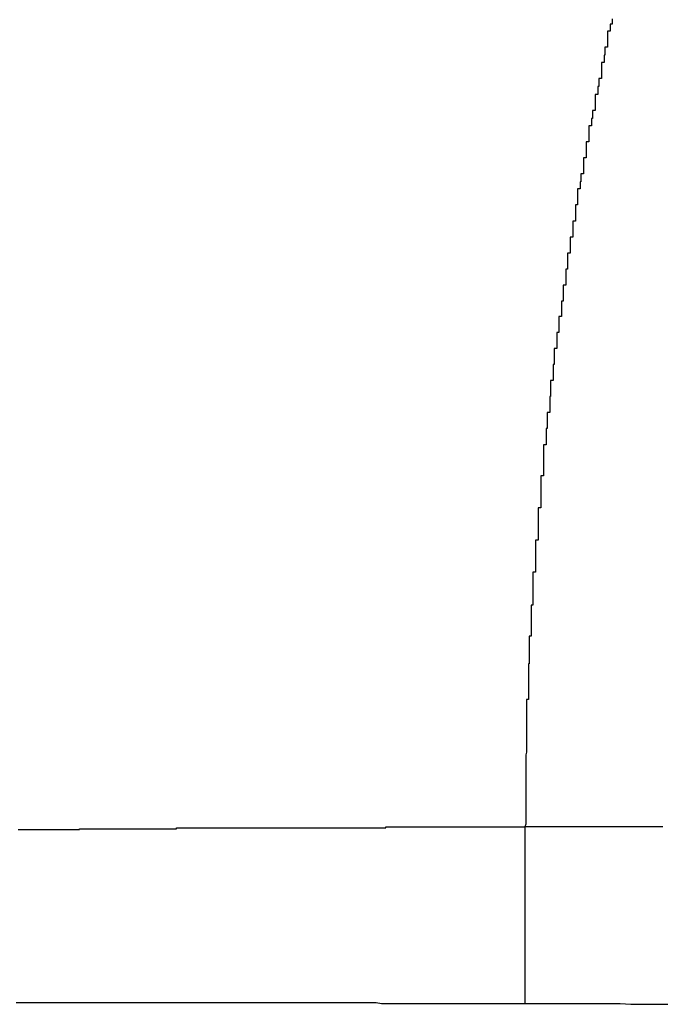
# Model space of a CAD drawing. Extents: x -45.6 to 45.6, y -24 to 24.
# Drawn here: x -26.3 to -26.2, y 3.1 to 3.2 of the extents above; entities that cross this region are included whole.
import ezdxf

# ---------------------------------------------------------------- set-up
doc = ezdxf.new("R2010")
doc.units = 0
doc.layers.get('0').update_dxf_attribs({"linetype": 'CONTINUOUS'})

msp = doc.modelspace()

# ---------------------------------------------------------------- linework, layer by layer
at = {"color": 0}
for points in [[(-26.199, 3.2482), (-26.199, 3.2479), (-26.199, 3.2476), (-26.1992, 3.2476), (-26.1992, 3.2473), (-26.1992, 3.2471), (-26.1992, 3.2468), (-26.1995, 3.2468), (-26.1995, 3.2468), (-26.1995, 3.2465), (-26.1995, 3.2462), (-26.1995, 3.2459), (-26.1995, 3.2459), (-26.1995, 3.2456), (-26.1995, 3.2453), (-26.1995, 3.245), (-26.1998, 3.245), (-26.1998, 3.2447), (-26.1998, 3.2444), (-26.1998, 3.2441), (-26.1999, 3.2441), (-26.1999, 3.2438), (-26.1999, 3.2436), (-26.1999, 3.2433), (-26.2002, 3.2433), (-26.2002, 3.2433), (-26.2002, 3.243), (-26.2002, 3.2427), (-26.2002, 3.2424), (-26.2002, 3.2424), (-26.2002, 3.2421), (-26.2002, 3.2418), (-26.2002, 3.2415), (-26.2005, 3.2415), (-26.2005, 3.2412), (-26.2005, 3.2409), (-26.2005, 3.2406), (-26.2006, 3.2406), (-26.2006, 3.2403), (-26.2006, 3.24), (-26.2006, 3.2397), (-26.2009, 3.2397), (-26.2009, 3.2397), (-26.2009, 3.2394), (-26.2009, 3.2391), (-26.2009, 3.2388), (-26.2009, 3.2388), (-26.2009, 3.2385), (-26.2009, 3.2382), (-26.2009, 3.2379), (-26.2012, 3.2379), (-26.2012, 3.2376), (-26.2012, 3.2373), (-26.2012, 3.237), (-26.2013, 3.237), (-26.2013, 3.2367), (-26.2013, 3.2365), (-26.2013, 3.2362), (-26.2016, 3.2362), (-26.2016, 3.2362), (-26.2016, 3.2359), (-26.2016, 3.2356), (-26.2016, 3.2353), (-26.2016, 3.2353), (-26.2016, 3.235), (-26.2016, 3.2347), (-26.2016, 3.2344), (-26.2019, 3.2344), (-26.2019, 3.2341), (-26.2019, 3.2338), (-26.2019, 3.2335), (-26.2019, 3.2335), (-26.2019, 3.2332), (-26.2019, 3.2329), (-26.2019, 3.2326), (-26.2022, 3.2326), (-26.2022, 3.2326), (-26.2022, 3.2323), (-26.2022, 3.232), (-26.2022, 3.2317), (-26.2022, 3.2317), (-26.2022, 3.2314), (-26.2022, 3.2311), (-26.2022, 3.2308), (-26.2025, 3.2308), (-26.2025, 3.2305), (-26.2025, 3.2302), (-26.2025, 3.2299), (-26.2026, 3.2299), (-26.2026, 3.2296), (-26.2026, 3.2294), (-26.2026, 3.2291), (-26.2029, 3.2291), (-26.2029, 3.2291), (-26.2029, 3.2288), (-26.2029, 3.2285), (-26.2029, 3.2282), (-26.2029, 3.2282), (-26.2029, 3.2279), (-26.2029, 3.2276), (-26.2029, 3.2273), (-26.2031, 3.2273), (-26.2031, 3.227), (-26.2031, 3.2267), (-26.2031, 3.2264), (-26.2031, 3.2264), (-26.2031, 3.2261), (-26.2031, 3.2258), (-26.2031, 3.2255), (-26.2034, 3.2255), (-26.2034, 3.2255), (-26.2034, 3.2252), (-26.2034, 3.2249), (-26.2034, 3.2246), (-26.2034, 3.2246), (-26.2034, 3.2243), (-26.2034, 3.224), (-26.2034, 3.2237), (-26.2037, 3.2237), (-26.2037, 3.2234), (-26.2037, 3.2231), (-26.2037, 3.2228), (-26.2037, 3.2228), (-26.2037, 3.2225), (-26.2037, 3.2222), (-26.2037, 3.2219), (-26.204, 3.2219), (-26.204, 3.2219), (-26.204, 3.2216), (-26.204, 3.2213), (-26.204, 3.221), (-26.204, 3.221), (-26.204, 3.2207), (-26.204, 3.2204), (-26.204, 3.2201), (-26.2042, 3.2201), (-26.2042, 3.2198), (-26.2042, 3.2195), (-26.2042, 3.2192), (-26.2042, 3.2192), (-26.2042, 3.2189), (-26.2042, 3.2186), (-26.2042, 3.2183), (-26.2045, 3.2183), (-26.2045, 3.2183), (-26.2045, 3.218), (-26.2045, 3.2177), (-26.2045, 3.2174), (-26.2045, 3.2174), (-26.2045, 3.2171), (-26.2045, 3.2168), (-26.2045, 3.2165), (-26.2047, 3.2165), (-26.2047, 3.2162), (-26.2047, 3.2159), (-26.2047, 3.2156), (-26.2047, 3.2156), (-26.2047, 3.2153), (-26.2047, 3.2151), (-26.2047, 3.2148), (-26.205, 3.2148), (-26.205, 3.2148), (-26.205, 3.2145), (-26.205, 3.2142), (-26.205, 3.2139), (-26.205, 3.2139), (-26.205, 3.2136), (-26.205, 3.2133), (-26.205, 3.213), (-26.2052, 3.213), (-26.2052, 3.2127), (-26.2052, 3.2124), (-26.2052, 3.2121), (-26.2052, 3.2121), (-26.2052, 3.2118), (-26.2052, 3.2115), (-26.2052, 3.2112), (-26.2055, 3.2112), (-26.2055, 3.2112), (-26.2055, 3.2109), (-26.2055, 3.2106), (-26.2055, 3.2103), (-26.2055, 3.2103), (-26.2055, 3.21), (-26.2055, 3.2097), (-26.2055, 3.2094), (-26.2056, 3.2094), (-26.2056, 3.2091), (-26.2056, 3.2088), (-26.2056, 3.2085), (-26.2056, 3.2085), (-26.2056, 3.2082), (-26.2056, 3.2079), (-26.2056, 3.2076), (-26.2059, 3.2076), (-26.2059, 3.2076), (-26.2059, 3.2073), (-26.2059, 3.207), (-26.2059, 3.2067), (-26.2059, 3.2067), (-26.2059, 3.2064), (-26.2059, 3.2061), (-26.2059, 3.2058), (-26.206, 3.2058), (-26.206, 3.2055), (-26.206, 3.2052), (-26.206, 3.2049), (-26.206, 3.2049), (-26.206, 3.2046), (-26.206, 3.2043), (-26.206, 3.204), (-26.2063, 3.204), (-26.2063, 3.204), (-26.2063, 3.2037), (-26.2063, 3.2034), (-26.2063, 3.2031), (-26.2063, 3.2031), (-26.2063, 3.2028), (-26.2063, 3.2025), (-26.2063, 3.2022), (-26.2064, 3.2022), (-26.2064, 3.2019), (-26.2064, 3.2016), (-26.2064, 3.2013), (-26.2064, 3.2013), (-26.2064, 3.201), (-26.2064, 3.2007), (-26.2064, 3.2004), (-26.2067, 3.2004), (-26.2067, 3.2004), (-26.2067, 3.2001), (-26.2067, 3.1998), (-26.2067, 3.1995), (-26.2067, 3.1995), (-26.2067, 3.1992), (-26.2067, 3.1989), (-26.2067, 3.1986), (-26.2067, 3.1986), (-26.2067, 3.1983), (-26.2067, 3.198), (-26.2067, 3.1977), (-26.2067, 3.1977), (-26.2067, 3.1974), (-26.2067, 3.1972), (-26.2067, 3.1969), (-26.207, 3.1969), (-26.207, 3.1969), (-26.207, 3.1966), (-26.207, 3.1963), (-26.207, 3.196), (-26.207, 3.196), (-26.207, 3.1957), (-26.207, 3.1954), (-26.207, 3.1951), (-26.207, 3.1951), (-26.207, 3.1948), (-26.207, 3.1945), (-26.207, 3.1942), (-26.207, 3.1942), (-26.207, 3.1939), (-26.207, 3.1936), (-26.207, 3.1933), (-26.2073, 3.1933), (-26.2073, 3.1933), (-26.2073, 3.193), (-26.2073, 3.1927), (-26.2073, 3.1924), (-26.2073, 3.1924), (-26.2073, 3.1921), (-26.2073, 3.1918), (-26.2073, 3.1915), (-26.2073, 3.1915), (-26.2073, 3.1912), (-26.2073, 3.1909), (-26.2073, 3.1906), (-26.2073, 3.1906), (-26.2073, 3.1903), (-26.2073, 3.19), (-26.2073, 3.1897), (-26.2076, 3.1897), (-26.2076, 3.1897), (-26.2076, 3.1894), (-26.2076, 3.1891), (-26.2076, 3.1888), (-26.2076, 3.1888), (-26.2076, 3.1885), (-26.2076, 3.1882), (-26.2076, 3.1879), (-26.2076, 3.1879), (-26.2076, 3.1876), (-26.2076, 3.1873), (-26.2076, 3.187), (-26.2076, 3.187), (-26.2076, 3.1867), (-26.2076, 3.1864), (-26.2076, 3.1861), (-26.2079, 3.1861), (-26.2079, 3.1861), (-26.2079, 3.1858), (-26.2079, 3.1855), (-26.2079, 3.1852), (-26.2079, 3.1851), (-26.2079, 3.1848), (-26.2079, 3.1845), (-26.2079, 3.1842), (-26.2079, 3.1842), (-26.2079, 3.1839), (-26.2079, 3.1836), (-26.2079, 3.1833), (-26.2079, 3.1833), (-26.2079, 3.183), (-26.2079, 3.1827), (-26.2079, 3.1824), (-26.2081, 3.1824), (-26.2081, 3.1824), (-26.2081, 3.1821), (-26.2081, 3.1818), (-26.2081, 3.1815), (-26.2081, 3.1815), (-26.2081, 3.1812), (-26.2081, 3.1809), (-26.2081, 3.1806), (-26.2081, 3.1806), (-26.2081, 3.1803), (-26.2081, 3.18), (-26.2081, 3.1797), (-26.2081, 3.1797), (-26.2081, 3.1794), (-26.2081, 3.1792), (-26.2081, 3.1789), (-26.2083, 3.1789), (-26.2083, 3.1789), (-26.2083, 3.1786), (-26.2083, 3.1783), (-26.2083, 3.178), (-26.2083, 3.178), (-26.2083, 3.1777), (-26.2083, 3.1776), (-26.2083, 3.1773), (-26.2083, 3.1773), (-26.2083, 3.177), (-26.2083, 3.1767), (-26.2083, 3.1764), (-26.2083, 3.1764), (-26.2083, 3.1761), (-26.2083, 3.1761), (-26.2083, 3.1758), (-26.2084, 3.1758), (-26.2084, 3.1758), (-26.2084, 3.1755), (-26.2084, 3.1752), (-26.2084, 3.1749), (-26.2084, 3.1746), (-26.2084, 3.1743), (-26.2084, 3.174), (-26.2084, 3.1737), (-26.2084, 3.1737), (-26.2084, 3.1734), (-26.2084, 3.1731), (-26.2084, 3.1728), (-26.2084, 3.1727), (-26.2084, 3.1724), (-26.2084, 3.1721), (-26.2084, 3.1718), (-26.2086, 3.1718), (-26.2086, 3.1718), (-26.2086, 3.1712), (-26.2086, 3.1709), (-26.2086, 3.1704), (-26.2086, 3.1701), (-26.2086, 3.1695), (-26.2086, 3.1692), (-26.2086, 3.1689), (-26.2086, 3.1686), (-26.2086, 3.168), (-26.2086, 3.1677), (-26.2086, 3.1674), (-26.2086, 3.1671), (-26.2086, 3.1665), (-26.2086, 3.1662), (-26.2086, 3.1659), (-26.2087, 3.1656), (-26.2087, 3.1656), (-26.2087, 3.165), (-26.2087, 3.1644), (-26.2087, 3.1638), (-26.2087, 3.1635), (-26.2087, 3.1629), (-26.2087, 3.1623), (-26.2087, 3.1617), (-26.2087, 3.1614), (-26.2087, 3.1608), (-26.2087, 3.1602), (-26.2087, 3.1596), (-26.2087, 3.1593), (-26.2087, 3.1587), (-26.2087, 3.1584), (-26.2087, 3.1578), (-26.2088, 3.1575)], [(-26.2657, 3.1572), (-26.2654, 3.1572), (-26.2654, 3.1572), (-26.2654, 3.1572), (-26.2651, 3.1572), (-26.2648, 3.1572), (-26.2645, 3.1572), (-26.2645, 3.1572), (-26.2642, 3.1572), (-26.264, 3.1572), (-26.2637, 3.1572), (-26.2637, 3.1572), (-26.2634, 3.1572), (-26.2631, 3.1572), (-26.2628, 3.1572), (-26.2628, 3.1572), (-26.2625, 3.1572), (-26.2625, 3.1572), (-26.2622, 3.1572), (-26.2622, 3.1572), (-26.2622, 3.1572), (-26.2619, 3.1572), (-26.2616, 3.1572), (-26.2613, 3.1572), (-26.2613, 3.1572), (-26.261, 3.1572), (-26.2607, 3.1572), (-26.2604, 3.1572), (-26.2604, 3.1572), (-26.2601, 3.1572), (-26.2598, 3.1572), (-26.2595, 3.1572), (-26.2595, 3.1572), (-26.2592, 3.1572), (-26.2591, 3.1572), (-26.2588, 3.1572), (-26.2588, 3.1573), (-26.2588, 3.1573), (-26.2585, 3.1573), (-26.2582, 3.1573), (-26.2579, 3.1573), (-26.2579, 3.1573), (-26.2576, 3.1573), (-26.2573, 3.1573), (-26.257, 3.1573), (-26.257, 3.1573), (-26.2567, 3.1573), (-26.2564, 3.1573), (-26.2561, 3.1573), (-26.2561, 3.1573), (-26.2558, 3.1573), (-26.2556, 3.1573), (-26.2553, 3.1573), (-26.2553, 3.1573), (-26.2553, 3.1573), (-26.255, 3.1573), (-26.2547, 3.1573), (-26.2544, 3.1573), (-26.2544, 3.1573), (-26.2541, 3.1573), (-26.2538, 3.1573), (-26.2535, 3.1573), (-26.2535, 3.1573), (-26.2532, 3.1573), (-26.2529, 3.1573), (-26.2526, 3.1573), (-26.2526, 3.1573), (-26.2523, 3.1573), (-26.252, 3.1573), (-26.2517, 3.1573), (-26.2517, 3.1573), (-26.2517, 3.1573), (-26.2514, 3.1573), (-26.2511, 3.1573), (-26.2508, 3.1573), (-26.2506, 3.1573), (-26.2503, 3.1573), (-26.25, 3.1573), (-26.2497, 3.1573), (-26.2497, 3.1573), (-26.2494, 3.1573), (-26.2491, 3.1573), (-26.2488, 3.1573), (-26.2488, 3.1573), (-26.2485, 3.1573), (-26.2482, 3.1573), (-26.2479, 3.1573), (-26.2479, 3.1574), (-26.2479, 3.1574), (-26.2476, 3.1574), (-26.2473, 3.1574), (-26.247, 3.1574), (-26.2469, 3.1574), (-26.2466, 3.1574), (-26.2463, 3.1574), (-26.246, 3.1574), (-26.246, 3.1574), (-26.2457, 3.1574), (-26.2454, 3.1574), (-26.2451, 3.1574), (-26.2451, 3.1574), (-26.2448, 3.1574), (-26.2445, 3.1574), (-26.2442, 3.1574), (-26.2442, 3.1574), (-26.2442, 3.1574), (-26.2439, 3.1574), (-26.2436, 3.1574), (-26.2433, 3.1574), (-26.243, 3.1574), (-26.2427, 3.1574), (-26.2424, 3.1574), (-26.2421, 3.1574), (-26.2421, 3.1574), (-26.2418, 3.1574), (-26.2415, 3.1574), (-26.2412, 3.1574), (-26.2411, 3.1574), (-26.2408, 3.1574), (-26.2405, 3.1574), (-26.2402, 3.1574), (-26.2402, 3.1574), (-26.2402, 3.1574), (-26.2399, 3.1574), (-26.2396, 3.1574), (-26.2393, 3.1574), (-26.239, 3.1574), (-26.2387, 3.1574), (-26.2384, 3.1574), (-26.2381, 3.1574), (-26.2381, 3.1574), (-26.2378, 3.1574), (-26.2375, 3.1574), (-26.2372, 3.1574), (-26.2371, 3.1574), (-26.2368, 3.1574), (-26.2365, 3.1574), (-26.2362, 3.1574), (-26.2362, 3.1574), (-26.2362, 3.1574), (-26.2359, 3.1574), (-26.2356, 3.1574), (-26.2353, 3.1574), (-26.235, 3.1574), (-26.2347, 3.1574), (-26.2344, 3.1574), (-26.2341, 3.1574), (-26.2341, 3.1574), (-26.2338, 3.1574), (-26.2335, 3.1574), (-26.2332, 3.1574), (-26.2332, 3.1574), (-26.2329, 3.1574), (-26.2326, 3.1574), (-26.2323, 3.1574), (-26.2323, 3.1574), (-26.2323, 3.1574), (-26.232, 3.1574), (-26.2317, 3.1574), (-26.2314, 3.1574), (-26.2314, 3.1574), (-26.2311, 3.1574), (-26.2308, 3.1574), (-26.2305, 3.1574), (-26.2305, 3.1574), (-26.2302, 3.1574), (-26.2299, 3.1574), (-26.2296, 3.1574), (-26.2296, 3.1574), (-26.2293, 3.1574), (-26.2291, 3.1574), (-26.2288, 3.1574), (-26.2288, 3.1574), (-26.2288, 3.1574), (-26.2285, 3.1574), (-26.2282, 3.1574), (-26.2279, 3.1574), (-26.2276, 3.1574), (-26.2273, 3.1574), (-26.227, 3.1574), (-26.2267, 3.1574), (-26.2265, 3.1574), (-26.2262, 3.1574), (-26.2259, 3.1574), (-26.2256, 3.1574), (-26.2253, 3.1574), (-26.225, 3.1574), (-26.2247, 3.1574), (-26.2244, 3.1574), (-26.2244, 3.1575), (-26.2244, 3.1575), (-26.2238, 3.1575), (-26.2235, 3.1575), (-26.2229, 3.1575), (-26.2226, 3.1575), (-26.222, 3.1575), (-26.2217, 3.1575), (-26.2212, 3.1575), (-26.2209, 3.1575), (-26.2203, 3.1575), (-26.22, 3.1575), (-26.2194, 3.1575), (-26.2191, 3.1575), (-26.2185, 3.1575), (-26.2182, 3.1575), (-26.2179, 3.1575), (-26.2176, 3.1575), (-26.2176, 3.1575), (-26.217, 3.1575), (-26.2164, 3.1575), (-26.2158, 3.1575), (-26.2152, 3.1575), (-26.2146, 3.1575), (-26.214, 3.1575), (-26.2134, 3.1575), (-26.2131, 3.1575), (-26.2125, 3.1575), (-26.2119, 3.1575), (-26.2113, 3.1575), (-26.2109, 3.1575), (-26.2103, 3.1575), (-26.2097, 3.1575), (-26.2091, 3.1575), (-26.2088, 3.1575)], [(-26.2088, 3.1575), (-26.2088, 3.1575)], [(-26.2088, 3.1575), (-26.2088, 3.1377)], [(-26.2088, 3.1575), (-26.2088, 3.1377)], [(-26.2088, 3.1575), (-26.2088, 3.1377)], [(-26.2088, 3.1575), (-26.2088, 3.1377)], [(-26.2088, 3.1575), (-26.2088, 3.1377)], [(-26.2088, 3.1575), (-26.2088, 3.1377)], [(-26.2088, 3.1575), (-26.2088, 3.1377)], [(-26.2088, 3.1575), (-26.2088, 3.1377)], [(-26.2088, 3.1575), (-26.2088, 3.1377)], [(-26.2088, 3.1575), (-26.2088, 3.1377)], [(-26.2088, 3.1575), (-26.2088, 3.1377)], [(-26.2088, 3.1575), (-26.2088, 3.1377)], [(-26.2088, 3.1575), (-26.2088, 3.1377)], [(-26.2088, 3.1575), (-26.2088, 3.1377)], [(-26.2088, 3.1575), (-26.2088, 3.1377)], [(-26.2088, 3.1575), (-26.2088, 3.1377)], [(-26.2088, 3.1575), (-26.2088, 3.1377)], [(-26.2088, 3.1575), (-26.2088, 3.1377)], [(-26.2088, 3.1575), (-26.2088, 3.1377)], [(-26.2088, 3.1575), (-26.2088, 3.1377)], [(-26.2088, 3.1575), (-26.2088, 3.1377)], [(-26.1933, 3.1575), (-26.1936, 3.1575), (-26.1939, 3.1575), (-26.1942, 3.1575), (-26.1948, 3.1575), (-26.1951, 3.1575), (-26.1957, 3.1575), (-26.196, 3.1575), (-26.1966, 3.1575), (-26.1969, 3.1575), (-26.1973, 3.1575), (-26.1976, 3.1575), (-26.1982, 3.1575), (-26.1985, 3.1575), (-26.1991, 3.1575), (-26.1994, 3.1575), (-26.2, 3.1575), (-26.2, 3.1575), (-26.2003, 3.1575), (-26.2009, 3.1575), (-26.2015, 3.1575), (-26.2021, 3.1575), (-26.2025, 3.1575), (-26.2031, 3.1575), (-26.2037, 3.1575), (-26.2043, 3.1575), (-26.2046, 3.1575), (-26.2052, 3.1575), (-26.2058, 3.1575), (-26.2064, 3.1575), (-26.207, 3.1575), (-26.2076, 3.1575), (-26.2082, 3.1575), (-26.2088, 3.1575)], [(-26.2659, 3.1378), (-26.2653, 3.1378), (-26.265, 3.1378), (-26.2644, 3.1378), (-26.2641, 3.1378), (-26.2635, 3.1378), (-26.2632, 3.1378), (-26.2632, 3.1378), (-26.2626, 3.1378), (-26.262, 3.1378), (-26.2614, 3.1378), (-26.2611, 3.1378), (-26.2605, 3.1378), (-26.2602, 3.1378), (-26.2596, 3.1378), (-26.2593, 3.1378), (-26.2587, 3.1378), (-26.2583, 3.1378), (-26.2577, 3.1378), (-26.2574, 3.1378), (-26.2568, 3.1378), (-26.2565, 3.1378), (-26.2559, 3.1378), (-26.2556, 3.1378), (-26.2556, 3.1378), (-26.255, 3.1378), (-26.2544, 3.1378), (-26.2538, 3.1378), (-26.2535, 3.1378), (-26.2529, 3.1378), (-26.2526, 3.1378), (-26.252, 3.1378), (-26.2517, 3.1378), (-26.2511, 3.1378), (-26.2508, 3.1378), (-26.2502, 3.1378), (-26.2499, 3.1378), (-26.2493, 3.1378), (-26.249, 3.1378), (-26.2484, 3.1378), (-26.2481, 3.1378), (-26.2481, 3.1378), (-26.2475, 3.1378), (-26.2469, 3.1378), (-26.2463, 3.1378), (-26.246, 3.1378), (-26.2454, 3.1378), (-26.2451, 3.1378), (-26.2445, 3.1378), (-26.2442, 3.1378), (-26.2436, 3.1378), (-26.2432, 3.1378), (-26.2426, 3.1378), (-26.2423, 3.1378), (-26.2417, 3.1378), (-26.2414, 3.1378), (-26.2408, 3.1378), (-26.2405, 3.1378), (-26.2405, 3.1378), (-26.2399, 3.1378), (-26.2393, 3.1378), (-26.2387, 3.1378), (-26.2384, 3.1378), (-26.2378, 3.1378), (-26.2375, 3.1378), (-26.2369, 3.1378), (-26.2366, 3.1378), (-26.236, 3.1378), (-26.2354, 3.1378), (-26.2348, 3.1378), (-26.2345, 3.1378), (-26.2339, 3.1378), (-26.2336, 3.1378), (-26.233, 3.1378), (-26.2327, 3.1378), (-26.2327, 3.1378), (-26.2321, 3.1378), (-26.2318, 3.1378), (-26.2312, 3.1378), (-26.2309, 3.1378), (-26.2303, 3.1378), (-26.23, 3.1378), (-26.2294, 3.1378), (-26.2291, 3.1378), (-26.2285, 3.1378), (-26.2282, 3.1378), (-26.2276, 3.1378), (-26.2273, 3.1378), (-26.2267, 3.1378), (-26.2264, 3.1378), (-26.2258, 3.1378), (-26.2255, 3.1378), (-26.2255, 3.1378), (-26.2249, 3.1377), (-26.2246, 3.1377), (-26.224, 3.1377), (-26.2237, 3.1377), (-26.2231, 3.1377), (-26.2228, 3.1377), (-26.2225, 3.1377), (-26.2222, 3.1377), (-26.2216, 3.1377), (-26.2213, 3.1377), (-26.2207, 3.1377), (-26.2204, 3.1377), (-26.2198, 3.1377), (-26.2195, 3.1377), (-26.2192, 3.1377), (-26.2189, 3.1377), (-26.2189, 3.1377), (-26.2183, 3.1377), (-26.2177, 3.1377), (-26.2171, 3.1377), (-26.2168, 3.1377), (-26.2162, 3.1377), (-26.2156, 3.1377), (-26.215, 3.1377), (-26.2147, 3.1377), (-26.2141, 3.1377), (-26.2135, 3.1377), (-26.2129, 3.1377), (-26.2126, 3.1377), (-26.212, 3.1377), (-26.2116, 3.1377), (-26.211, 3.1377), (-26.2107, 3.1377), (-26.2107, 3.1377), (-26.2098, 3.1377), (-26.2089, 3.1377), (-26.208, 3.1377), (-26.2074, 3.1377), (-26.2065, 3.1377), (-26.2059, 3.1377), (-26.205, 3.1377), (-26.2044, 3.1377), (-26.2035, 3.1377), (-26.2026, 3.1377), (-26.2017, 3.1377), (-26.2011, 3.1377), (-26.2002, 3.1377), (-26.1996, 3.1377), (-26.1987, 3.1377), (-26.1981, 3.1377), (-26.1981, 3.1377), (-26.1969, 3.1376), (-26.196, 3.1376), (-26.1948, 3.1376), (-26.1939, 3.1376), (-26.1927, 3.1376)], [(-26.2088, 3.1377), (-26.2088, 3.1377)]]:
    msp.add_lwpolyline(points, dxfattribs=at)

doc.saveas('drawing.dxf')
